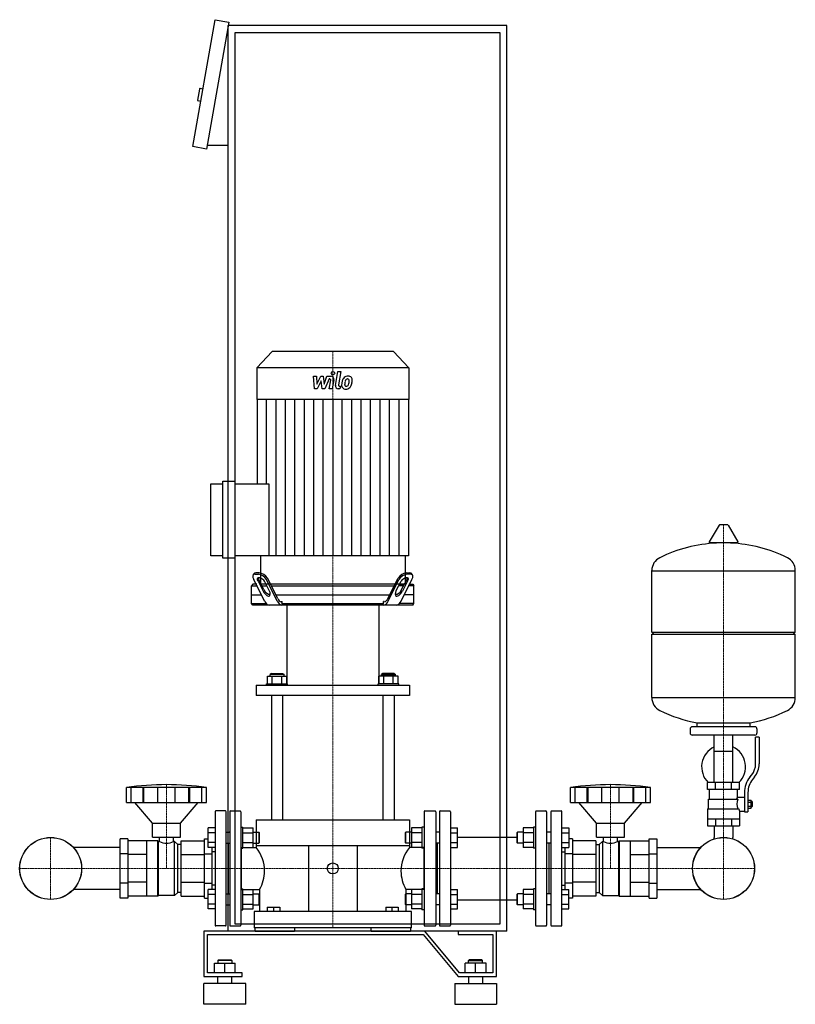
# Model space of a CAD drawing. Extents: x -474 to 639, y 0 to 1413.
import ezdxf

# ---------------------------------------------------------------- set-up
doc = ezdxf.new("R2010")
doc.units = 0
doc.linetypes.add('DASHDOT', pattern=[1, 0.5, -0.25, 0, -0.25])
doc.layers.get('0').update_dxf_attribs({"color": 124})
doc.layers.add('CP_AXIS', color=143, linetype='DASHDOT', lineweight=18)
doc.layers.add('CP_DETAL', color=33, linetype='Continuous')

msp = doc.modelspace()

# ---------------------------------------------------------------- linework, layer by layer
at = {"extrusion": (0, 1, 0)}
for p, q in [((-226, 1231.2), (-193.8, 1413.4)), ((-193.8, 1413.4), (-174.1, 1409.9)), ((-174.1, 1409.9), (-206.3, 1227.7)), ((-175, 105), (-175, 1405)), ((225, 1405), (-175, 1405)), ((225, 105), (225, 1405)), ((-165, 1395), (215, 1395)), ((-165, 115), (-165, 1395)), ((215, 1395), (215, 115)), ((-211.4, 1313.9), (-215.3, 1314.6)), ((-216.5, 1313.8), (-219.2, 1298.1)), ((-214.5, 1296.2), (-218.4, 1296.9)), ((-206.3, 1227.7), (-226, 1231.2)), ((-175, 1232.7), (-205.4, 1232.7)), ((-112.2, 937), (-134, 913.6)), ((62.2, 937), (-112.2, 937)), ((62.2, 937), (84, 913.6)), ((84, 913.6), (-134, 913.6)), ((-134, 913.6), (-134, 868)), ((84, 913.6), (84, 868)), ((84, 868), (-134, 868)), ((-133.7, 868), (-133.7, 747.3)), ((83.7, 868), (83.7, 643.9)), ((-182.9, 640.2), (-182.9, 750.9)), ((-182.9, 750.9), (-165.7, 750.9)), ((-165.7, 750.9), (-165.7, 640.2)), ((-200, 643.9), (-200, 747.3)), ((-200, 747.3), (-182.9, 747.3)), ((-165.7, 747.3), (-116.7, 747.3)), ((529.6, 687.8), (515.4, 664.1)), ((541.3, 688.4), (530.7, 688.4)), ((542.4, 687.8), (556.6, 664.1)), ((555.5, 662.2), (516.5, 662.2)), ((-182.9, 643.9), (-200, 643.9)), ((-165.7, 640.2), (-182.9, 640.2)), ((83.7, 643.9), (-165.7, 643.9)), ((-128.9, 643.9), (-128.9, 603)), ((78.9, 643.9), (78.9, 603)), ((433, 534.4), (433, 622.7)), ((433, 622.4), (639, 622.4)), ((639, 534.4), (639, 622.7)), ((-138.4, 617.9), (-139.5, 616.1)), ((-123, 578.9), (-138.4, 609.8)), ((-136.4, 617.5), (-131.8, 617.5)), ((-130.7, 619.3), (-135.3, 619.3)), ((-123.8, 595.5), (-131.1, 609.1)), ((-104.6, 578.9), (-120, 609.8)), ((-103.9, 582.4), (-118.9, 611.6)), ((53.9, 582.4), (68.9, 611.6)), ((54.6, 578.9), (70, 609.8)), ((73, 578.9), (88.4, 609.8)), ((73.8, 595.5), (81.1, 609.1)), ((80.7, 619.3), (85.3, 619.3)), ((86.4, 617.5), (81.8, 617.5)), ((88.4, 617.9), (89.5, 616.1)), ((-139.9, 603), (-141.5, 600.5)), ((-141.5, 600.5), (-133, 600.5)), ((-141.5, 575.5), (-141.5, 600.5)), ((-134.1, 603), (-139.9, 603)), ((-132.2, 607.2), (-124.9, 593)), ((-120.3, 603), (-127.2, 603)), ((-126.1, 600.5), (-119.2, 600.5)), ((-115.7, 593), (-123, 607.2)), ((63.4, 603), (-113.4, 603)), ((-112.3, 600.5), (62.3, 600.5)), ((65.7, 593), (73, 607.2)), ((76.1, 600.5), (69.2, 600.5)), ((70.3, 603), (77.2, 603)), ((82.2, 607.2), (74.9, 593)), ((91.5, 600.5), (83, 600.5)), ((84.1, 603), (89.9, 603)), ((89.9, 603), (91.5, 600.5)), ((91.5, 575.5), (91.5, 600.5)), ((-141.5, 588), (-127.2, 588)), ((-106.5, 588), (56.5, 588)), ((91.5, 588), (77.2, 588)), ((-141.5, 575.5), (-121, 575.5)), ((-139.9, 573), (-141.5, 575.5)), ((89.9, 573), (-139.9, 573)), ((-99, 578), (-97.7, 578)), ((-97.7, 575.5), (-97.7, 578)), ((-97.7, 575.5), (47.7, 575.5)), ((-91, 573), (-91, 460.1)), ((41, 573), (41, 460.1)), ((49, 578), (47.7, 578)), ((47.7, 575.5), (47.7, 578)), ((91.5, 575.5), (71, 575.5)), ((89.9, 573), (91.5, 575.5)), ((433, 534.4), (639, 534.4)), ((436, 531.4), (433, 534.4)), ((433, 531.4), (639, 531.4)), ((433, 440.2), (433, 531.4)), ((636, 531.4), (639, 534.4)), ((639, 440.2), (639, 531.4)), ((-118.9, 460.1), (-118.9, 471)), ((-118.9, 471), (-91.1, 471)), ((-113, 474.7), (-115, 473.2)), ((-95, 473.2), (-115, 473.2)), ((-115, 471), (-115, 473.2)), ((-113, 474.7), (-97, 474.7)), ((-111.9, 460.1), (-111.9, 471)), ((-98.1, 460.1), (-98.1, 471)), ((-97, 474.7), (-95, 473.2)), ((-95, 471), (-95, 473.2)), ((-91.1, 460.1), (-91.1, 471)), ((41.1, 460.1), (41.1, 471)), ((68.9, 471), (41.1, 471)), ((47, 474.7), (45, 473.2)), ((45, 473.2), (65, 473.2)), ((45, 471), (45, 473.2)), ((63, 474.7), (47, 474.7)), ((48.1, 460.1), (48.1, 471)), ((61.9, 460.1), (61.9, 471)), ((63, 474.7), (65, 473.2)), ((65, 471), (65, 473.2)), ((68.9, 460.1), (68.9, 471)), ((-135, 457.9), (-135, 443.1)), ((-120, 460.1), (-90, 460.1)), ((-120, 457.9), (-120, 460.1)), ((-90, 457.9), (-90, 460.1)), ((70, 460.1), (40, 460.1)), ((40, 457.9), (40, 460.1)), ((70, 457.9), (70, 460.1)), ((85, 457.9), (85, 443.1)), ((-113, 443.1), (-113, 265)), ((-97, 443.1), (-97, 265)), ((47, 443.1), (47, 265)), ((63, 443.1), (63, 265)), ((433, 440.4), (639, 440.4)), ((581, 398.4), (491, 398.4)), ((498, 398.4), (498, 404)), ((574, 398.4), (574, 404)), ((488, 395.4), (488, 389.4)), ((581, 386.4), (491, 386.4)), ((522.5, 318.4), (522.5, 386.4)), ((549.4, 318.4), (549.4, 386.4)), ((582, 345.1), (582, 383.4)), ((587, 383.4), (582, 383.4)), ((584, 395.4), (584, 389.4)), ((587, 383.4), (587, 345.1)), ((522.5, 363.4), (549.4, 363.4)), ((573.7, 325.9), (576.5, 329.5)), ((580.4, 326.4), (577.6, 322.8)), ((-321.2, 289.7), (-321.2, 311.2)), ((-314.5, 289.7), (-314.5, 311.2)), ((-297.3, 289.7), (-297.3, 311.2)), ((-296, 289.7), (-296, 311.2)), ((-276, 289.7), (-276, 311.2)), ((-251.4, 289.7), (-251.4, 311.2)), ((-231.5, 289.7), (-231.5, 311.2)), ((-230.2, 289.7), (-230.2, 311.2)), ((-213, 289.7), (-213, 311.2)), ((-206.2, 289.7), (-206.2, 311.2)), ((316.2, 289.7), (316.2, 311.2)), ((323, 289.7), (323, 311.2)), ((340.2, 289.7), (340.2, 311.2)), ((341.5, 289.7), (341.5, 311.2)), ((361.4, 289.7), (361.4, 311.2)), ((386, 289.7), (386, 311.2)), ((406, 289.7), (406, 311.2)), ((407.3, 289.7), (407.3, 311.2)), ((424.5, 289.7), (424.5, 311.2)), ((431.2, 289.7), (431.2, 311.2)), ((559, 318.4), (513, 318.4)), ((513, 308.4), (513, 318.4)), ((524.5, 308.4), (524.5, 318.4)), ((547.5, 308.4), (547.5, 318.4)), ((559, 308.4), (559, 318.4)), ((559, 308.4), (513, 308.4)), ((516, 294.4), (516, 308.4)), ((556, 297.4), (556, 308.4)), ((556, 297.4), (566, 297.4)), ((566, 304.1), (566, 276.2)), ((571, 304.1), (571, 276.2)), ((-283.7, 260), (-309.2, 289.7)), ((-243.7, 260), (-218.2, 289.7)), ((353.7, 260), (328.2, 289.7)), ((393.7, 260), (419.2, 289.7)), ((514.5, 294.4), (556.3, 294.4)), ((514.5, 280.4), (514.5, 294.4)), ((571, 293.2), (575.5, 293.2)), ((571, 290.3), (575.5, 290.3)), ((571, 284.5), (575.5, 284.5)), ((575.5, 281.7), (575.5, 293.2)), ((575.5, 291.4), (576.5, 291.4)), ((575.5, 283.4), (576.5, 283.4)), ((576.5, 291.4), (576.5, 283.4)), ((577.5, 290.4), (576.5, 291.4)), ((577.5, 284.4), (576.5, 283.4)), ((577.5, 284.4), (577.5, 290.4)), ((-194, 276.5), (-194, 113.5)), ((-179, 277.5), (-193, 277.5)), ((-178, 113.5), (-178, 276.5)), ((-173, 276.5), (-173, 113.5)), ((-172, 277.5), (-158, 277.5)), ((-157, 276.5), (-157, 113.5)), ((106, 276.5), (106, 113.5)), ((107, 277.5), (122, 277.5)), ((123, 276.5), (123, 113.5)), ((128, 276.5), (128, 113.5)), ((129, 277.5), (143, 277.5)), ((144, 276.5), (144, 113.5)), ((266, 276.5), (266, 113.5)), ((267, 277.5), (281, 277.5)), ((282, 276.5), (282, 113.5)), ((288, 276.5), (288, 113.5)), ((289, 277.5), (303, 277.5)), ((304, 113.5), (304, 276.5)), ((513, 280.4), (513, 256.4)), ((513, 280.4), (557.9, 280.4)), ((559, 277.4), (559, 256.4)), ((559, 277.4), (566, 277.4)), ((566, 276.2), (571, 276.2)), ((571, 281.7), (575.5, 281.7)), ((-283.7, 260), (-243.7, 260)), ((-283.7, 240), (-283.7, 260)), ((-243.7, 240), (-243.7, 260)), ((-135, 265), (85, 265)), ((-135, 265), (-135, 227.6)), ((85, 265), (85, 227.6)), ((353.7, 260), (393.7, 260)), ((353.7, 240), (353.7, 260)), ((393.7, 240), (393.7, 260)), ((513, 266.4), (559, 266.4)), ((513, 256.4), (559, 256.4)), ((522.5, 256.4), (522.5, 239.4)), ((524.5, 266.4), (524.5, 256.4)), ((547.5, 266.4), (547.5, 256.4)), ((549.4, 256.4), (549.4, 239.4)), ((-194, 253.1), (-204, 253.1)), ((-194, 246.1), (-204, 246.1)), ((-178, 247.2), (-173, 247.2)), ((-173.8, 247.2), (-173, 248)), ((-157, 254.2), (-154, 254.2)), ((-154, 224.2), (-154, 254.2)), ((-154, 253.1), (-139.2, 253.1)), ((-154, 246.1), (-139.2, 246.1)), ((-139.2, 225.3), (-139.2, 253.1)), ((-139.2, 247.2), (-131, 247.2)), ((-131, 247.2), (-131, 231.2)), ((-130, 246.2), (-131, 247.2)), ((-130, 232.2), (-130, 246.2)), ((79, 246.2), (80, 247.2)), ((79, 246.2), (79, 232.2)), ((80, 231.2), (80, 247.2)), ((88.2, 247.2), (80, 247.2)), ((88.2, 253.1), (88.2, 225.3)), ((103, 253.1), (88.2, 253.1)), ((103, 246.1), (88.2, 246.1)), ((103, 254.2), (103, 224.2)), ((106, 254.2), (103, 254.2)), ((123.8, 247.2), (123, 248)), ((128, 247.2), (123, 247.2)), ((144, 253.1), (154, 253.1)), ((144, 246.1), (154, 246.1)), ((239, 246.2), (240, 247.2)), ((239, 246.2), (239, 232.2)), ((240, 231.2), (240, 247.2)), ((248.2, 247.2), (240, 247.2)), ((248.2, 253.1), (248.2, 225.3)), ((263, 253.1), (248.2, 253.1)), ((263, 246.1), (248.2, 246.1)), ((263, 254.2), (263, 224.2)), ((266, 254.2), (263, 254.2)), ((288, 247.2), (282, 247.2)), ((304, 253.1), (314, 253.1)), ((304, 246.1), (314, 246.1)), ((-319, 237.5), (-330, 237.5)), ((-291.7, 234.7), (-319, 234.7)), ((-291.7, 155.2), (-291.7, 234.7)), ((-276.2, 234.7), (-291.7, 234.7)), ((-283.7, 240), (-243.7, 240)), ((-276.2, 155.2), (-276.2, 234.7)), ((-275.2, 233.7), (-276.2, 234.7)), ((-275.2, 156.2), (-275.2, 233.7)), ((-273.6, 233.7), (-275.2, 233.7)), ((-273.6, 233.7), (-273.6, 240)), ((-253.8, 233.7), (-253.8, 240)), ((-252.2, 233.7), (-253.8, 233.7)), ((-252.2, 156.2), (-252.2, 233.7)), ((-247.2, 229.4), (-252.2, 233.7)), ((-247.2, 160.6), (-247.2, 229.4)), ((-242.7, 229.4), (-247.2, 229.4)), ((-242.7, 234.7), (-209.1, 234.7)), ((-209.1, 237.5), (-204, 237.5)), ((-209.1, 152.5), (-209.1, 237.5)), ((-194, 232.3), (-204, 232.3)), ((-178, 231.2), (-173, 231.2)), ((-175, 231.2), (-175, 158.8)), ((-154, 232.3), (-139.2, 232.3)), ((-139.2, 231.2), (-131, 231.2)), ((85, 227.6), (-135, 227.6)), ((-130, 232.2), (-131, 231.2)), ((-60, 227.6), (-60, 133)), ((10, 227.6), (10, 133)), ((79, 232.2), (80, 231.2)), ((88.2, 231.2), (80, 231.2)), ((103, 232.3), (88.2, 232.3)), ((128, 231.2), (123, 231.2)), ((125, 231.2), (125, 158.8)), ((144, 232.3), (154, 232.3)), ((154, 240.1), (239, 240.1)), ((239, 232.2), (240, 231.2)), ((248.2, 231.2), (240, 231.2)), ((263, 232.3), (248.2, 232.3)), ((288, 231.2), (282, 231.2)), ((285, 231.2), (285, 158.8)), ((304, 232.3), (314, 232.3)), ((319.1, 237.5), (314, 237.5)), ((319.1, 237.5), (319.1, 152.5)), ((352.7, 234.7), (319.1, 234.7)), ((352.7, 229.4), (357.2, 229.4)), ((353.7, 240), (393.7, 240)), ((357.2, 229.4), (362.2, 233.7)), ((357.2, 229.4), (357.2, 160.6)), ((362.2, 233.7), (362.2, 156.2)), ((362.2, 233.7), (363.8, 233.7)), ((363.8, 233.7), (363.8, 240)), ((383.6, 233.7), (383.6, 240)), ((383.6, 233.7), (385.2, 233.7)), ((385.2, 233.7), (386.2, 234.7)), ((385.2, 233.7), (385.2, 156.2)), ((386.2, 234.7), (386.2, 155.2)), ((386.2, 234.7), (401.7, 234.7)), ((401.7, 234.7), (401.7, 155.2)), ((401.7, 234.7), (429, 234.7)), ((429, 237.5), (440, 237.5)), ((-330, 225.2), (-397.3, 225.2)), ((-319, 216.2), (-330, 216.2)), ((-291.7, 214.9), (-319, 214.9)), ((-242.7, 214.9), (-209.1, 214.9)), ((-209.1, 216.2), (-198.1, 216.2)), ((-194, 225.3), (-204, 225.3)), ((-198.1, 164.7), (-198.1, 225.3)), ((-194, 219.1), (-198.1, 219.1)), ((-157, 224.2), (-154, 224.2)), ((-156, 225.2), (-135, 225.2)), ((-154, 225.3), (-139.2, 225.3)), ((106, 225.2), (85, 225.2)), ((103, 225.3), (88.2, 225.3)), ((106, 224.2), (103, 224.2)), ((144, 225.3), (154, 225.3)), ((263, 225.3), (248.2, 225.3)), ((266, 224.2), (263, 224.2)), ((304, 225.3), (314, 225.3)), ((304, 219.1), (308.1, 219.1)), ((308.1, 225.3), (308.1, 164.7)), ((319.1, 216.2), (308.1, 216.2)), ((352.7, 214.9), (319.1, 214.9)), ((401.7, 214.9), (429, 214.9)), ((429, 216.2), (440, 216.2)), ((440, 225.2), (503.3, 225.2)), ((-319, 173.8), (-330, 173.8)), ((-291.7, 175.1), (-319, 175.1)), ((-242.7, 175.1), (-209.1, 175.1)), ((-209.1, 173.8), (-198.1, 173.8)), ((-194, 170.8), (-198.1, 170.8)), ((304, 170.8), (308.1, 170.8)), ((319.1, 173.8), (308.1, 173.8)), ((352.7, 175.1), (319.1, 175.1)), ((401.7, 175.1), (429, 175.1)), ((429, 173.8), (440, 173.8)), ((-330, 164.8), (-397.3, 164.8)), ((-275.2, 156.2), (-276.2, 155.2)), ((-252.2, 156.2), (-275.2, 156.2)), ((-247.2, 160.6), (-252.2, 156.2)), ((-242.7, 160.6), (-247.2, 160.6)), ((-194, 164.7), (-204, 164.7)), ((-194, 157.7), (-204, 157.7)), ((-178, 158.8), (-173, 158.8)), ((-157, 165.8), (-154, 165.8)), ((-156, 164.8), (-130, 164.8)), ((-154, 135.8), (-154, 165.8)), ((-154, 164.7), (-139.2, 164.7)), ((-154, 157.7), (-139.2, 157.7)), ((-139.2, 136.9), (-139.2, 164.7)), ((-139.2, 158.8), (-131, 158.8)), ((-131, 158.8), (-131, 142.8)), ((-130, 157.8), (-131, 158.8)), ((-130, 164.8), (-130, 133)), ((-130, 143.8), (-130, 157.8)), ((79, 157.8), (80, 158.8)), ((79, 157.8), (79, 143.8)), ((80, 164.8), (80, 133)), ((106, 164.8), (80, 164.8)), ((80, 142.8), (80, 158.8)), ((88.2, 158.8), (80, 158.8)), ((103, 164.7), (88.2, 164.7)), ((88.2, 164.7), (88.2, 136.9)), ((103, 157.7), (88.2, 157.7)), ((103, 165.8), (103, 135.8)), ((106, 165.8), (103, 165.8)), ((128, 158.8), (123, 158.8)), ((144, 164.7), (154, 164.7)), ((144, 157.7), (154, 157.7)), ((239, 157.8), (240, 158.8)), ((239, 157.8), (239, 143.8)), ((240, 142.8), (240, 158.8)), ((248.2, 158.8), (240, 158.8)), ((263, 164.7), (248.2, 164.7)), ((248.2, 164.7), (248.2, 136.9)), ((263, 157.7), (248.2, 157.7)), ((263, 165.8), (263, 135.8)), ((266, 165.8), (263, 165.8)), ((288, 158.8), (282, 158.8)), ((304, 164.7), (314, 164.7)), ((304, 157.7), (314, 157.7)), ((352.7, 160.6), (357.2, 160.6)), ((357.2, 160.6), (362.2, 156.2)), ((362.2, 156.2), (385.2, 156.2)), ((385.2, 156.2), (386.2, 155.2)), ((440, 164.8), (503.3, 164.8)), ((-319, 152.5), (-330, 152.5)), ((-291.7, 155.3), (-319, 155.3)), ((-276.2, 155.2), (-291.7, 155.2)), ((-242.7, 155.3), (-209.1, 155.3)), ((-209.1, 152.5), (-204, 152.5)), ((-194, 143.9), (-204, 143.9)), ((-178, 142.8), (-173, 142.8)), ((-173.8, 142.8), (-173, 142)), ((-154, 143.9), (-139.2, 143.9)), ((-139.2, 142.8), (-131, 142.8)), ((-130, 143.8), (-131, 142.8)), ((79, 143.8), (80, 142.8)), ((88.2, 142.8), (80, 142.8)), ((103, 143.9), (88.2, 143.9)), ((123.8, 142.8), (123, 142)), ((128, 142.8), (123, 142.8)), ((144, 143.9), (154, 143.9)), ((154, 149.8), (239, 149.8)), ((239, 143.8), (240, 142.8)), ((248.2, 142.8), (240, 142.8)), ((263, 143.9), (248.2, 143.9)), ((288, 142.8), (282, 142.8)), ((304, 143.9), (314, 143.9)), ((319.1, 152.5), (314, 152.5)), ((352.7, 155.3), (319.1, 155.3)), ((386.2, 155.2), (401.7, 155.2)), ((401.7, 155.3), (429, 155.3)), ((429, 152.5), (440, 152.5)), ((-194, 136.9), (-204, 136.9)), ((-157, 135.8), (-154, 135.8)), ((-154, 136.9), (-139.2, 136.9)), ((-138, 133), (-138, 110)), ((-119, 139.5), (-119, 133)), ((-119, 139.5), (-101, 139.5)), ((-110, 139.5), (-110, 133)), ((-101, 139.5), (-101, 133)), ((51, 139.5), (51, 133)), ((51, 139.5), (69, 139.5)), ((60, 139.5), (60, 133)), ((69, 139.5), (69, 133)), ((88, 110), (88, 133)), ((103, 136.9), (88.2, 136.9)), ((106, 135.8), (103, 135.8)), ((144, 136.9), (154, 136.9)), ((263, 136.9), (248.2, 136.9)), ((266, 135.8), (263, 135.8)), ((304, 136.9), (314, 136.9)), ((215, 115), (-165, 115)), ((107.1, 105), (-210, 105)), ((-210, 105), (-210, 40)), ((-205, 100), (105, 100)), ((-205, 45), (-205, 100)), ((-179, 112.5), (-193, 112.5)), ((225, 105), (-175, 105)), ((-172, 112.5), (-158, 112.5)), ((88, 110), (-138, 110)), ((-136.5, 105), (-136.5, 110)), ((-80, 110), (-80, 105)), ((30, 105), (30, 110)), ((86.5, 110), (86.5, 105)), ((105, 100), (155, 40)), ((107, 112.5), (122, 112.5)), ((157.1, 45), (107.1, 105)), ((129, 112.5), (143, 112.5)), ((155, 105), (155, 100)), ((210, 105), (155, 105)), ((155, 100), (205, 100)), ((205, 100), (205, 45)), ((210, 40), (210, 105)), ((267, 112.5), (281, 112.5)), ((289, 112.5), (303, 112.5)), ((-195, 59), (-165, 59)), ((-195, 45), (-195, 59)), ((-189, 64), (-190, 63)), ((-170, 63), (-190, 63)), ((-190, 63), (-190, 59)), ((-189, 64), (-171, 64)), ((-180, 45), (-180, 59)), ((-171, 64), (-170, 63)), ((-170, 63), (-170, 59)), ((-165, 45), (-165, 59)), ((165, 45), (165, 59)), ((195, 59), (165, 59)), ((171, 64), (170, 63)), ((170, 63), (190, 63)), ((170, 59), (170, 63)), ((189, 64), (171, 64)), ((180, 45), (180, 59)), ((189, 64), (190, 63)), ((190, 59), (190, 63)), ((195, 45), (195, 59)), ((-155, 45), (-205, 45)), ((-155, 40), (-155, 45)), ((205, 45), (157.1, 45)), ((-210, 40), (-155, 40)), ((-150, 30), (-210, 30)), ((-210, 0), (-210, 30)), ((-190, 30), (-190, 40)), ((-170, 30), (-170, 40)), ((-150, 0), (-150, 30)), ((150, 30), (210, 30)), ((150, 30), (150, 0)), ((155, 40), (210, 40)), ((170, 40), (170, 30)), ((190, 40), (190, 30)), ((210, 30), (210, 0)), ((-150, 0), (-210, 0)), ((150, 0), (210, 0))]:
    msp.add_line(p, q, dxfattribs=at)
for p, q in [((-116.7, 747.3), (-116.7, 643.9)), ((78.9, 603), (-128.9, 603)), ((-96.5, 573), (-97.7, 575.5)), ((46.5, 573), (47.7, 575.5)), ((-135, 457.9), (85, 457.9)), ((85, 443.1), (-135, 443.1)), ((498, 404), (574, 404)), ((-206.2, 311.2), (-321.2, 311.2)), ((431.2, 311.2), (316.2, 311.2)), ((-321.2, 289.7), (-206.2, 289.7)), ((316.2, 289.7), (431.2, 289.7)), ((-204, 225.3), (-204, 253.1)), ((154, 225.3), (154, 253.1)), ((314, 253.1), (314, 225.3)), ((-330, 152.5), (-330, 237.5)), ((-319, 237.5), (-319, 152.5)), ((-242.7, 155.3), (-242.7, 234.7)), ((-135, 227.6), (-135, 225.2)), ((85, 227.6), (85, 225.2)), ((352.7, 234.7), (352.7, 155.3)), ((429, 152.5), (429, 237.5)), ((440, 237.5), (440, 152.5)), ((522.5, 237.4), (522.5, 239.4)), ((549.4, 237.4), (549.4, 239.4)), ((-156, 164.8), (-156, 225.2)), ((106, 164.8), (106, 225.2)), ((-204, 136.9), (-204, 164.7)), ((154, 136.9), (154, 164.7)), ((314, 136.9), (314, 164.7)), ((88, 133), (-138, 133)), ((-136.5, 105), (-80, 105)), ((30, 105), (86.5, 105))]:
    msp.add_line(p, q)
for centre, radius in [((-430, 195), 44.5), ((-430, 195), 44.4), ((536, 195), 44.5), ((536, 195), 44.4), ((-25, 195), 7.92)]:
    msp.add_circle(centre, radius)
for centre, radius, start, end in [((-215.5, 1313.6), 1, 80, 170), ((-218.3, 1297.9), 1, 170, 260), ((530.7, 687.2), 1.25, 90, 149.0362), ((541.3, 687.2), 1.25, 30.9638, 90), ((536, 455.4), 207, 92.8162, 116.2545), ((516.5, 663.4), 1.25, 149.0362, 270), ((536, 455.4), 207, 63.7455, 87.1838), ((555.5, 663.4), 1.25, 270, 30.9638), ((453.5, 622.7), 20.5, 116.2545, 180), ((618.5, 622.7), 20.5, 0, 63.7455), ((453.5, 440.2), 20.5, 180, 243.7455), ((618.5, 440.2), 20.5, 296.2545, 0), ((536, 607.4), 207, 243.7455, 259.4219), ((536, 607.4), 207, 280.5781, 296.2545), ((491, 395.4), 3, 90, 180), ((581, 395.4), 3, 0, 90), ((491, 389.4), 3, 180, 270), ((581, 389.4), 3, 270, 0), ((536, 340.9), 31.5, 115.2763, 225.5847), ((536, 340.9), 31.5, 314.4153, 64.7237), ((557, 345.1), 25, 321.3402, 0), ((557, 345.1), 30, 321.3402, 0), ((601, 304.1), 35, 141.3402, 180), ((-263.7, -100), 415.3, 82.0412, 97.9588), ((373.7, -100), 415.3, 82.0412, 97.9588), ((601, 304.1), 30, 141.3402, 180), ((584, 283.3), 31.4, 153.2805, 159.2699), ((575.4, 287.4), 20.3, 159.8668, 200.1332), ((-193, 276.5), 1, 90, 180), ((-179, 276.5), 1, 0, 90), ((-172, 276.5), 1, 90, 180), ((-158, 276.5), 1, 0, 90), ((107, 276.5), 1, 90, 180), ((122, 276.5), 1, 0, 90), ((129, 276.5), 1, 90, 180), ((143, 276.5), 1, 0, 90), ((267, 276.5), 1, 90, 180), ((281, 276.5), 1, 0, 90), ((289, 276.5), 1, 90, 180), ((303, 276.5), 1, 0, 90), ((588.5, 290.3), 32.2, 197.8961, 203.6102), ((-263.7, 251.9), 20.7, 241.4299, 298.5701), ((373.7, 251.9), 20.7, 241.4299, 298.5701), ((-193, 113.5), 1, 180, 270), ((-179, 113.5), 1, 270, 0), ((-172, 113.5), 1, 180, 270), ((-158, 113.5), 1, 270, 0), ((107, 113.5), 1, 180, 270), ((122, 113.5), 1, 270, 0), ((129, 113.5), 1, 180, 270), ((143, 113.5), 1, 270, 0), ((267, 113.5), 1, 180, 270), ((281, 113.5), 1, 270, 0), ((289, 113.5), 1, 180, 270), ((303, 113.5), 1, 270, 0)]:
    msp.add_arc(centre, radius, start, end)
for centre, major_axis, ratio, start_param, end_param in [((-137.2, 614.3), (0, 3.07), 0.898312, 0.963515, 1.570796), ((-137.2, 614.3), (0, 3.07), 0.898312, 1.570796, 1.691409), ((-132.6, 614.9), (0, 8.29), 0.898312, 1.688396, 2.237237), ((-136.3, 612.2), (0, 5.31), 0.898312, 0.031286, 0.74687), ((-135.6, 615.3), (0, 4.05), 0.898312, -0.085531, 0.88668), ((-131.8, 610.3), (0, 1.9), 0.898312, 0.203619, 1.570796), ((-131.8, 610.3), (0, 1.9), 0.898312, 1.570796, 1.915431), ((-121, 615.5), (0, 15), 0.898312, 1.970597, 2.151285), ((-130.7, 606.3), (0, 6.07), 0.898312, 0, 0.268311), ((-127.3, 612.4), (0, 5.37), 0.898312, 1.617516, 2.238851), ((-133.8, 598.7), (0, 19), 0.898312, -0.942577, -0.117229), ((-132.4, 601), (0, 18.4), 0.898312, -0.955151, -0.104655), ((-130.7, 606.3), (0, 6.07), 0.898312, -0.443349, 0), ((-132.9, 599), (0, 13.7), 0.898312, -0.928082, -0.378585), ((82.4, 601), (0, 18.4), 0.898312, 0.104655, 0.955151), ((83.8, 598.7), (0, 19), 0.898312, 0.117229, 0.942577), ((82.9, 599), (0, 13.7), 0.898312, 0.378585, 0.928082), ((80.7, 606.3), (0, 6.07), 0.898312, 0, 0.443349), ((80.7, 606.3), (0, 6.07), 0.898312, -0.268311, 0), ((77.3, 612.4), (0, 5.37), 0.898312, 4.044335, 4.665669), ((81.8, 610.3), (0, 1.9), 0.898312, -1.570796, -0.203619), ((71, 615.5), (0, 15), 0.898312, 4.131901, 4.312588), ((81.8, 610.3), (0, 1.9), 0.898312, 4.367754, 4.712389), ((85.6, 615.3), (0, 4.05), 0.898312, -0.88668, 0.085531), ((86.3, 612.2), (0, 5.31), 0.898312, -0.74687, -0.031286), ((82.6, 614.9), (0, 8.29), 0.898312, 4.045948, 4.59479), ((87.2, 614.3), (0, 3.07), 0.898312, -1.570796, -0.963515), ((87.2, 614.3), (0, 3.07), 0.898312, 4.591777, 4.712389), ((-115.6, 603.5), (0, 14.9), 0.650838, 2.142819, 3.240045), ((65.6, 603.5), (0, 14.9), 0.650838, 3.04314, 4.140366), ((-114.9, 604.6), (0, 19.2), 0.650838, 2.21637, 2.738335), ((-117.2, 595), (0, 9.04), 0.650838, 2.678808, 3.141593), ((-117.2, 595), (0, 9.04), 0.650838, 3.141593, 3.291783), ((-116.5, 588.8), (0, 2.81), 0.650838, 3.241385, 4.68699), ((-119.7, 588.3), (0, 7.76), 0.650838, -1.509763, -0.917055), ((-98.8, 587.2), (0, 9.23), 0.650838, 2.121641, 3.101739), ((48.8, 587.2), (0, 9.23), 0.650838, 3.181446, 4.161545), ((69.7, 588.3), (0, 7.76), 0.650838, 0.917055, 1.509763), ((66.5, 588.8), (0, 2.81), 0.650838, 1.596196, 3.041801), ((67.2, 595), (0, 9.04), 0.650838, 2.991402, 3.141593), ((67.2, 595), (0, 9.04), 0.650838, 3.141593, 3.604377), ((64.9, 604.6), (0, 19.2), 0.650838, 3.544851, 4.066816), ((-116, 585.9), (0, 12.9), 0.650838, 2.145017, 3.078363), ((-97.6, 585.9), (0, 12.9), 0.650838, 2.144581, 3.0619), ((47.6, 585.9), (0, 12.9), 0.650838, 3.221286, 4.138604), ((66, 585.9), (0, 12.9), 0.650838, 3.204822, 4.138168), ((-204.5, 191.3), (-81.6, 0), 0.792378, -3.141593, -2.589584), ((154.5, 191.3), (-81.6, 0), 0.792378, -0.552008, 0), ((-204.5, 191.3), (-81.6, 0), 0.792378, 2.720802, 3.141593), ((154.5, 191.3), (-81.6, 0), 0.792378, 0, 0.420791)]:
    msp.add_ellipse(centre, major_axis=major_axis, ratio=ratio, start_param=start_param, end_param=end_param)
at = {"layer": 'CP_AXIS'}
for p, q in [((-25, 603), (-25, 937)), ((536, 688.4), (536, 239.4)), ((-25, 603), (-25, 573)), ((-25, 110), (-25, 573)), ((-263.7, 315.3), (-263.7, 195)), ((373.7, 315.3), (373.7, 195)), ((-430, 150.6), (-430, 239.4)), ((536, 150.6), (536, 239.4)), ((-474.4, 195), (-385.6, 195)), ((-385.6, 195), (-330, 195)), ((-330, 195), (-157, 195)), ((-156, 195), (106, 195)), ((106, 195), (440, 195)), ((440, 195), (491.6, 195)), ((491.6, 195), (580.5, 195))]:
    msp.add_line(p, q, dxfattribs=at)
at = {"layer": 'CP_DETAL'}
for p, q in [((-21.2, 888.5), (-17.6, 908.4)), ((-17.6, 908.4), (-13.3, 908.4)), ((-13.3, 908.4), (-16.8, 889.1)), ((-52.9, 901.6), (-48.5, 901.6)), ((-51.1, 883.3), (-52.9, 901.6)), ((-48.5, 901.6), (-47.8, 890.3)), ((-47.8, 890.3), (-42.3, 901.6)), ((-41.8, 894.8), (-47.4, 883.3)), ((-42.3, 901.6), (-39, 901.6)), ((-40.3, 883.3), (-41.8, 894.8)), ((-39, 901.6), (-37.5, 890.3)), ((-37.5, 890.3), (-33.3, 901.6)), ((-30.4, 897.8), (-36.6, 883.3)), ((-33.3, 901.6), (-27.5, 901.7)), ((-29.4, 897.8), (-30.4, 897.8)), ((-30.2, 883.3), (-27.9, 895.8)), ((-23.6, 896.5), (-25.9, 883.3)), ((-47.4, 883.3), (-51.1, 883.3)), ((-36.6, 883.3), (-40.3, 883.3)), ((-25.9, 883.3), (-30.2, 883.3)), ((-14.7, 883.3), (-17.2, 883.3)), ((-15.3, 887.2), (-14, 887.2)), ((-14, 887.2), (-14.7, 883.3)), ((-120.1, 747.3), (-120.1, 868)), ((-106.5, 643.9), (-106.5, 868)), ((-92.9, 643.9), (-92.9, 868)), ((-79.3, 643.9), (-79.3, 868)), ((-65.7, 643.9), (-65.7, 868)), ((-52.2, 643.9), (-52.2, 868)), ((-38.6, 643.9), (-38.6, 868)), ((-25, 868), (-25, 643.9)), ((-11.4, 643.9), (-11.4, 868)), ((2.2, 643.9), (2.2, 868)), ((15.7, 643.9), (15.7, 868)), ((29.3, 643.9), (29.3, 868)), ((42.9, 643.9), (42.9, 868)), ((56.5, 643.9), (56.5, 868)), ((70.1, 643.9), (70.1, 868))]:
    msp.add_line(p, q, dxfattribs=at)
msp.add_circle((-24.7, 905.9), 2.53, dxfattribs=at)
for centre, major_axis, start_param, end_param in [((-29.4, 896.1), (0, 1.63), 4.522641, 6.283816), ((-27.5, 897.3), (0, 4.35), 4.522956, 6.2851), ((8, 888.1), (0, 21.8), 1.367174, 1.510161), ((2.9, 890), (0, 16.1), 1.101504, 1.415012), ((-3.5, 893.1), (0, 8.55), 0.706747, 1.06229), ((-3.1, 892.8), (0, 9.1), -0.011717, 0.719047), ((6.8, 889.2), (0, 15.8), 1.358757, 1.515497), ((15.2, 887.8), (0, 24.9), 1.309179, 1.382067), ((-2.8, 893.3), (0, 4.93), 0.738667, 1.370862), ((-3.8, 894.4), (0, 3.37), -0.022787, 0.708547), ((-3.7, 894.7), (0, 3.07), -0.360166, 0.022399), ((-2.6, 895.6), (0, 6.31), -0.875064, 0.066109), ((-3.3, 895.7), (0, 2.02), -0.892005, -0.373104), ((-14.3, 894.9), (0, 13.8), 4.302764, 4.538961), ((-3.9, 895.3), (0, 2.74), 4.685781, 5.339539), ((-17.7, 895.7), (0, 17.5), 4.526967, 4.68585), ((-2.2, 896.3), (0, 5.56), 4.663826, 5.356723), ((-22.1, 897.6), (0, 27), 4.416789, 4.523205), ((-14.2, 896.4), (0, 18.4), 4.49919, 4.690723), ((-17.2, 887.7), (0, 4.35), 1.378883, 3.141593), ((-15.3, 888.8), (0, 1.63), 1.378882, 3.141593), ((-7, 888.8), (0, 5.7), 1.456354, 2.212906), ((-6.8, 889.2), (0, 6.15), 2.253527, 3.215613), ((-5.3, 889.7), (0, 2.87), 1.449752, 2.193395), ((-5.8, 889.5), (0, 2.31), 2.273362, 3.224246), ((-6.3, 892.4), (0, 9.34), 3.135899, 3.850877), ((-6.2, 895.3), (0, 8.09), 3.214627, 3.355049), ((-5.5, 890.6), (0, 3.37), 3.442438, 3.844582), ((-6, 891.1), (0, 4.14), 3.859587, 4.272849), ((-6.2, 892.2), (0, 9.09), 3.857217, 4.434154)]:
    msp.add_ellipse(centre, major_axis=major_axis, ratio=0.931555, start_param=start_param, end_param=end_param, dxfattribs=at)

doc.saveas('drawing.dxf')
